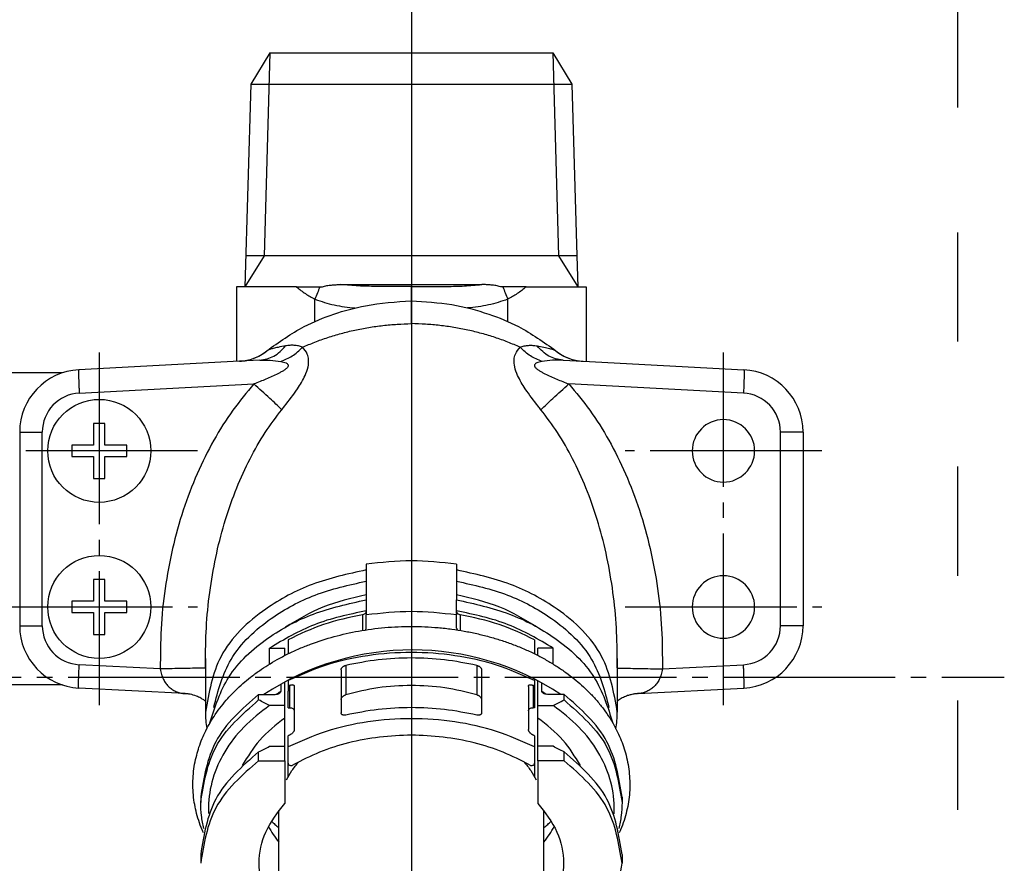
# Model space of a CAD drawing. Units: millimetres. Extents: x 0 to 567, y 0 to 742.
# Drawn here: x 151 to 214, y 205 to 259 of the extents above; entities that cross this region are included whole.
import ezdxf

# ---------------------------------------------------------------- set-up
doc = ezdxf.new("R2010")
doc.units = ezdxf.units.MM
for name, pattern in [('DASH_CENTER', [14, 11, -1, 1, -1]), ('DASHED', [15, 7, -8]), ('DOT_CENTER', [14, 12, -1, 0, -1])]:
    doc.linetypes.add(name, pattern=pattern)
doc.layers.add('1', color=7, linetype='Continuous')

# ---------------------------------------------------------------- blocks, each defined once
blk = doc.blocks.new('84-394-SW3__4', base_point=(-214.431, 316.979))
at = {"color": 7, "linetype": 'Continuous'}
for p, q in [((172.876, 223.91), (172.876, 221.806)), ((178.676, 223.91), (178.676, 221.806)), ((172.876, 221.806), (172.876, 221.711)), ((172.876, 221.711), (172.876, 221.625)), ((172.876, 221.625), (172.876, 221.619)), ((172.876, 221.619), (172.876, 220.918)), ((178.676, 221.806), (178.676, 221.711)), ((178.676, 221.711), (178.676, 221.625)), ((178.676, 221.625), (178.676, 221.619)), ((178.676, 220.918), (178.676, 221.619)), ((172.876, 220.918), (172.876, 220.874)), ((172.876, 220.874), (172.876, 220.746)), ((178.676, 220.874), (178.676, 220.918)), ((178.676, 220.746), (178.676, 220.874)), ((172.648, 220.668), (172.648, 219.663)), ((172.876, 220.746), (172.876, 220.658)), ((172.876, 220.488), (172.876, 220.658)), ((172.876, 219.813), (172.876, 220.488)), ((178.676, 220.746), (178.676, 220.658)), ((178.676, 220.488), (178.676, 220.658)), ((178.676, 219.813), (178.676, 220.488)), ((178.904, 220.668), (178.904, 219.663)), ((167.876, 219.062), (167.876, 218.162)), ((183.676, 219.062), (183.676, 218.162)), ((171.276, 217.137), (171.276, 215.234)), ((171.576, 217.421), (171.576, 215.538)), ((179.976, 217.421), (179.976, 215.538)), ((180.276, 217.137), (180.276, 215.234)), ((167.876, 216.468), (167.876, 216.443)), ((167.876, 216.443), (167.876, 216.09)), ((183.676, 216.538), (183.676, 216.443)), ((183.676, 216.443), (183.676, 216.09)), ((167.876, 216.09), (167.876, 215.824)), ((167.876, 215.824), (167.876, 215.765)), ((167.976, 216.14), (167.976, 214.713)), ((168.276, 216.074), (168.276, 214.501)), ((183.276, 216.074), (183.276, 214.501)), ((183.576, 216.14), (183.576, 214.713)), ((183.676, 216.09), (183.676, 215.824)), ((183.676, 215.824), (183.676, 215.765)), ((167.876, 215.692), (167.876, 215.765)), ((167.876, 215.496), (167.876, 215.692)), ((167.876, 215.349), (167.876, 215.496)), ((167.876, 214.713), (167.876, 215.349)), ((171.276, 215.234), (171.276, 215.025)), ((180.276, 215.234), (180.276, 215.025)), ((183.676, 215.765), (183.676, 215.692)), ((183.676, 215.692), (183.676, 215.496)), ((183.676, 215.496), (183.676, 215.349)), ((183.676, 215.349), (183.676, 214.713)), ((167.876, 214.713), (167.976, 214.713)), ((171.276, 215.025), (171.276, 214.942)), ((171.276, 214.942), (171.276, 214.925)), ((171.276, 214.925), (171.276, 214.386)), ((180.276, 215.025), (180.276, 214.942)), ((180.276, 214.942), (180.276, 214.925)), ((180.276, 214.925), (180.276, 214.386)), ((183.676, 214.713), (183.576, 214.713)), ((168.276, 214.501), (168.276, 213.773)), ((171.276, 214.386), (171.276, 214.379)), ((180.276, 214.386), (180.276, 214.379)), ((183.276, 214.501), (183.276, 213.773)), ((168.276, 213.773), (168.276, 213.7)), ((168.276, 213.7), (168.276, 213.652)), ((168.276, 213.652), (168.276, 213.316)), ((183.276, 213.773), (183.276, 213.7)), ((183.276, 213.7), (183.276, 213.652)), ((183.276, 213.652), (183.276, 213.316)), ((167.876, 212.201), (167.876, 212.908)), ((183.676, 212.908), (183.676, 212.201)), ((167.876, 211.858), (167.876, 212.201)), ((183.676, 212.201), (183.676, 211.858)), ((167.876, 211.151), (167.876, 211.858)), ((183.676, 211.858), (183.676, 211.151)), ((167.876, 210.284), (167.876, 211.151)), ((183.676, 211.151), (183.676, 210.284))]:
    blk.add_line(p, q, dxfattribs=at)
for points in [[(178.676, 223.91), (177.709, 224.014), (175.776, 224.221), (173.843, 224.014), (172.876, 223.91)], [(178.676, 220.658), (177.709, 220.761), (175.776, 220.968), (173.843, 220.761), (172.876, 220.658)]]:
    blk.add_open_spline(points, degree=3, dxfattribs=at)
for points, knots in [([(172.648, 220.668), (172.679, 220.675), (172.738, 220.69), (172.812, 220.737), (172.865, 220.8), (172.873, 220.85), (172.876, 220.874)], [0, 0, 0, 0, 0.0952913, 0.1825545, 0.2603592, 0.331505, 0.331505, 0.331505, 0.331505]), ([(178.676, 220.874), (178.68, 220.85), (178.687, 220.8), (178.74, 220.737), (178.814, 220.69), (178.873, 220.675), (178.904, 220.668)], [0, 0, 0, 0, 0.0711458, 0.1489505, 0.2362137, 0.331505, 0.331505, 0.331505, 0.331505]), ([(172.648, 220.668), (171.803, 220.49), (170.148, 220.143), (168.622, 219.417), (167.876, 219.062)], [0, 0, 0, 0, 2.579899, 5.050477, 5.050477, 5.050477, 5.050477]), ([(183.676, 219.062), (182.93, 219.417), (181.404, 220.143), (179.749, 220.49), (178.904, 220.668)], [0, 0, 0, 0, 2.470578, 5.050477, 5.050477, 5.050477, 5.050477]), ([(172.822, 219.692), (172.838, 219.71), (172.868, 219.745), (172.873, 219.791), (172.876, 219.813)], [0, 0, 0, 0, 0.0702596, 0.1354126, 0.1354126, 0.1354126, 0.1354126]), ([(178.676, 219.813), (178.679, 219.791), (178.685, 219.745), (178.715, 219.709), (178.731, 219.691)], [0, 0, 0, 0, 0.0656245, 0.1364689, 0.1364689, 0.1364689, 0.1364689]), ([(183.676, 216.443), (182.874, 216.801), (181.236, 217.531), (178.556, 218.107), (175.776, 218.32), (172.996, 218.107), (170.316, 217.531), (168.678, 216.801), (167.876, 216.443)], [0, 0, 0, 0, 2.628287, 5.369013, 8.169313, 10.969612, 13.710338, 16.338625, 16.338625, 16.338625, 16.338625]), ([(179.976, 217.421), (179.287, 217.556), (177.901, 217.828), (175.776, 217.929), (173.651, 217.828), (172.265, 217.556), (171.576, 217.421)], [0, 0, 0, 0, 2.103547, 4.233433, 6.363318, 8.466865, 8.466865, 8.466865, 8.466865]), ([(171.276, 217.137), (171.276, 217.145), (171.277, 217.16), (171.282, 217.182), (171.289, 217.204), (171.3, 217.226), (171.313, 217.248), (171.328, 217.269), (171.346, 217.291), (171.373, 217.318), (171.412, 217.35), (171.463, 217.381), (171.518, 217.406), (171.557, 217.416), (171.576, 217.421)], [0, 0, 0, 0, 0.0238235, 0.0446503, 0.0683756, 0.0932053, 0.1166924, 0.1460012, 0.1711474, 0.202122, 0.2605623, 0.3210459, 0.3811697, 0.440751, 0.440751, 0.440751, 0.440751]), ([(179.976, 217.421), (179.986, 217.419), (180.006, 217.414), (180.033, 217.404), (180.06, 217.393), (180.097, 217.376), (180.14, 217.35), (180.179, 217.318), (180.206, 217.291), (180.224, 217.27), (180.239, 217.249), (180.256, 217.22), (180.272, 217.183), (180.275, 217.152), (180.276, 217.137)], [0, 0, 0, 0, 0.0320704, 0.059536, 0.0871784, 0.1198842, 0.1804551, 0.2389721, 0.2700132, 0.295199, 0.3221315, 0.3479711, 0.396349, 0.4406441, 0.4406441, 0.4406441, 0.4406441]), ([(167.976, 216.14), (167.959, 216.132), (167.926, 216.115), (167.893, 216.098), (167.876, 216.09)], [0, 0, 0, 0, 0.0560563, 0.1120399, 0.1120399, 0.1120399, 0.1120399]), ([(167.976, 216.14), (167.985, 216.145), (168.002, 216.153), (168.029, 216.164), (168.055, 216.172), (168.082, 216.179), (168.107, 216.184), (168.132, 216.187), (168.155, 216.187), (168.178, 216.185), (168.198, 216.18), (168.217, 216.173), (168.234, 216.163), (168.248, 216.151), (168.26, 216.136), (168.269, 216.119), (168.274, 216.099), (168.276, 216.085), (168.276, 216.077), (168.276, 216.075), (168.276, 216.074)], [0, 0, 0, 0, 0.0293967, 0.0578574, 0.0856778, 0.1122726, 0.1403856, 0.1629767, 0.1887127, 0.2090486, 0.230669, 0.2509075, 0.2707256, 0.2897848, 0.30642, 0.3265703, 0.3478232, 0.3665663, 0.3693289, 0.3720439, 0.3720439, 0.3720439, 0.3720439]), ([(179.976, 215.538), (179.293, 215.706), (177.914, 216.045), (175.776, 216.169), (173.638, 216.045), (172.259, 215.706), (171.576, 215.538)], [0, 0, 0, 0, 2.10566, 4.251763, 6.397866, 8.503525, 8.503525, 8.503525, 8.503525]), ([(183.276, 216.074), (183.276, 216.075), (183.276, 216.077), (183.276, 216.086), (183.278, 216.101), (183.284, 216.12), (183.292, 216.136), (183.305, 216.152), (183.323, 216.167), (183.347, 216.179), (183.375, 216.185), (183.405, 216.187), (183.437, 216.185), (183.471, 216.18), (183.506, 216.17), (183.541, 216.157), (183.564, 216.146), (183.576, 216.14)], [0, 0, 0, 0, 0.0027876, 0.0055616, 0.0279951, 0.0457143, 0.0657661, 0.0823377, 0.1074392, 0.1340349, 0.1630545, 0.1925758, 0.2247212, 0.2596243, 0.2951072, 0.3325909, 0.3719341, 0.3719341, 0.3719341, 0.3719341]), ([(183.676, 216.09), (183.659, 216.098), (183.626, 216.115), (183.593, 216.132), (183.576, 216.14)], [0, 0, 0, 0, 0.05599, 0.1120527, 0.1120527, 0.1120527, 0.1120527]), ([(171.276, 215.234), (171.277, 215.25), (171.28, 215.282), (171.296, 215.319), (171.313, 215.35), (171.33, 215.373), (171.349, 215.396), (171.369, 215.418), (171.391, 215.438), (171.414, 215.456), (171.438, 215.474), (171.473, 215.495), (171.519, 215.519), (171.557, 215.532), (171.576, 215.538)], [0, 0, 0, 0, 0.0455353, 0.0959862, 0.1202929, 0.1507524, 0.1820318, 0.2090364, 0.2415956, 0.2694764, 0.2975421, 0.3309978, 0.3918647, 0.4518356, 0.4518356, 0.4518356, 0.4518356]), ([(179.976, 215.538), (179.985, 215.535), (180.005, 215.529), (180.032, 215.518), (180.059, 215.505), (180.086, 215.491), (180.113, 215.474), (180.139, 215.456), (180.162, 215.437), (180.191, 215.41), (180.223, 215.374), (180.247, 215.336), (180.262, 215.304), (180.27, 215.281), (180.275, 215.257), (180.276, 215.242), (180.276, 215.234)], [0, 0, 0, 0, 0.0297176, 0.0598257, 0.0877725, 0.1208581, 0.1518033, 0.1824503, 0.2155433, 0.242862, 0.3015299, 0.3558697, 0.3794946, 0.4063895, 0.4297428, 0.4519704, 0.4519704, 0.4519704, 0.4519704]), ([(167.976, 214.713), (168.015, 214.71), (168.09, 214.704), (168.187, 214.658), (168.26, 214.589), (168.271, 214.529), (168.276, 214.501)], [0, 0, 0, 0, 0.1159348, 0.2235783, 0.3182638, 0.4025939, 0.4025939, 0.4025939, 0.4025939]), ([(179.976, 214.239), (179.287, 214.374), (177.901, 214.646), (175.776, 214.747), (173.651, 214.646), (172.265, 214.374), (171.576, 214.239)], [0, 0, 0, 0, 2.103547, 4.233433, 6.363318, 8.466865, 8.466865, 8.466865, 8.466865]), ([(183.276, 214.501), (183.281, 214.529), (183.292, 214.589), (183.365, 214.658), (183.462, 214.704), (183.537, 214.71), (183.576, 214.713)], [0, 0, 0, 0, 0.0843302, 0.1790157, 0.2866592, 0.402594, 0.402594, 0.402594, 0.402594]), ([(183.676, 212.201), (182.874, 212.558), (181.236, 213.288), (178.556, 213.865), (175.776, 214.077), (172.996, 213.865), (170.316, 213.288), (168.678, 212.558), (167.876, 212.201)], [0, 0, 0, 0, 2.628287, 5.369013, 8.169313, 10.969612, 13.710338, 16.338625, 16.338625, 16.338625, 16.338625]), ([(171.576, 214.239), (171.557, 214.236), (171.52, 214.228), (171.474, 214.227), (171.439, 214.23), (171.413, 214.234), (171.388, 214.241), (171.359, 214.252), (171.328, 214.27), (171.303, 214.296), (171.289, 214.319), (171.282, 214.338), (171.277, 214.358), (171.276, 214.372), (171.276, 214.379)], [0, 0, 0, 0, 0.0578321, 0.1128779, 0.1371967, 0.1648234, 0.1914975, 0.2129683, 0.2575101, 0.2987721, 0.3189929, 0.3391186, 0.3577718, 0.3805785, 0.3805785, 0.3805785, 0.3805785]), ([(180.276, 214.379), (180.276, 214.372), (180.275, 214.358), (180.271, 214.339), (180.263, 214.32), (180.249, 214.296), (180.224, 214.27), (180.192, 214.252), (180.163, 214.241), (180.138, 214.234), (180.113, 214.23), (180.087, 214.228), (180.061, 214.228), (180.033, 214.23), (180.004, 214.233), (179.986, 214.237), (179.976, 214.239)], [0, 0, 0, 0, 0.0210501, 0.0416184, 0.0600806, 0.0820916, 0.1233186, 0.1678254, 0.1913534, 0.2159585, 0.2435302, 0.2678067, 0.2949498, 0.3229089, 0.3514941, 0.3806453, 0.3806453, 0.3806453, 0.3806453]), ([(168.276, 213.316), (168.276, 213.316), (168.276, 213.314), (168.276, 213.302), (168.273, 213.279), (168.263, 213.247), (168.25, 213.217), (168.235, 213.189), (168.218, 213.163), (168.198, 213.136), (168.171, 213.104), (168.132, 213.065), (168.083, 213.024), (168.03, 212.988), (167.994, 212.968), (167.976, 212.958)], [0, 0, 0, 0, 0.0028155, 0.0056852, 0.0360993, 0.0694921, 0.1061011, 0.1333493, 0.1675815, 0.1991385, 0.2317989, 0.2961323, 0.362007, 0.4248368, 0.4860895, 0.4860895, 0.4860895, 0.4860895]), ([(183.576, 212.958), (183.566, 212.963), (183.548, 212.973), (183.523, 212.988), (183.497, 213.005), (183.472, 213.023), (183.446, 213.043), (183.422, 213.064), (183.398, 213.087), (183.373, 213.114), (183.347, 213.145), (183.323, 213.179), (183.304, 213.212), (183.292, 213.24), (183.283, 213.265), (183.278, 213.288), (183.276, 213.305), (183.276, 213.314), (183.276, 213.316), (183.276, 213.316)], [0, 0, 0, 0, 0.032565, 0.0608336, 0.0898786, 0.1241013, 0.1540267, 0.1888781, 0.2193182, 0.2544092, 0.2986678, 0.340629, 0.3800745, 0.4096562, 0.4330798, 0.4597233, 0.4805107, 0.4833214, 0.4861777, 0.4861777, 0.4861777, 0.4861777]), ([(167.976, 212.958), (167.959, 212.95), (167.926, 212.933), (167.893, 212.916), (167.876, 212.908)], [0, 0, 0, 0, 0.0560563, 0.1120399, 0.1120399, 0.1120399, 0.1120399]), ([(183.35, 211.042), (182.793, 211.33), (181.656, 211.918), (179.785, 212.497), (177.811, 212.865), (175.776, 212.986), (173.741, 212.865), (171.767, 212.497), (169.896, 211.918), (168.759, 211.33), (168.202, 211.042)], [0, 0, 0, 0, 1.877624, 3.834551, 5.84805, 7.890933, 9.933815, 11.947314, 13.904241, 15.781864, 15.781864, 15.781864, 15.781864]), ([(183.676, 212.908), (183.659, 212.916), (183.626, 212.933), (183.593, 212.95), (183.576, 212.958)], [0, 0, 0, 0, 0.05599, 0.1120527, 0.1120527, 0.1120527, 0.1120527]), ([(167.876, 211.151), (167.879, 211.133), (167.885, 211.095), (167.93, 211.05), (167.991, 211.02), (168.062, 211.007), (168.136, 211.012), (168.181, 211.032), (168.202, 211.042)], [0, 0, 0, 0, 0.0537242, 0.1135963, 0.1814604, 0.2549394, 0.3293598, 0.3997036, 0.3997036, 0.3997036, 0.3997036]), ([(183.35, 211.042), (183.371, 211.032), (183.416, 211.012), (183.49, 211.007), (183.561, 211.02), (183.622, 211.05), (183.667, 211.095), (183.673, 211.133), (183.676, 211.151)], [0, 0, 0, 0, 0.0703438, 0.1447641, 0.2182432, 0.2861072, 0.3459793, 0.3997035, 0.3997035, 0.3997035, 0.3997035])]:
    blk.add_open_spline(points, degree=3, knots=knots, dxfattribs=at)
at = {"layer": '1', "color": 7, "linetype": 'DOT_CENTER'}
blk.add_line((180.276, 217.137), (180.276, 214.386), dxfattribs=at)
blk = doc.blocks.new('本体', base_point=(585.657, 292.152))
at = {"layer": '1', "color": 2, "linetype": 'DASHED'}
blk.add_line((210.776, 260.166), (210.776, 168.666), dxfattribs=at)
blk = doc.blocks.new('36-192-1-C2', base_point=(694.454, 277.108))
at = {"color": 7, "linetype": 'Continuous'}
for p, q in [((167.276, 199.797), (167.276, 208.066)), ((184.276, 199.484), (184.276, 208.066))]:
    blk.add_line(p, q, dxfattribs=at)
for points, knots in [([(167.776, 210.097), (167.886, 210.296), (168.11, 210.7), (168.405, 211.056), (168.555, 211.237)], [0, 0, 0, 0, 0.679975, 1.382715, 1.382715, 1.382715, 1.382715]), ([(182.999, 211.235), (183.148, 211.055), (183.443, 210.7), (183.666, 210.296), (183.776, 210.097)], [0, 0, 0, 0, 0.701756, 1.380994, 1.380994, 1.380994, 1.380994]), ([(167.276, 208.066), (167.276, 208.076), (167.276, 208.095), (167.276, 208.115), (167.276, 208.125)], [0, 0, 0, 0, 0.02921882, 0.05843769, 0.05843769, 0.05843769, 0.05843769]), ([(184.276, 208.124), (184.276, 208.114), (184.276, 208.095), (184.276, 208.076), (184.276, 208.066)], [0, 0, 0, 0, 0.02894831, 0.05789658, 0.05789658, 0.05789658, 0.05789658])]:
    blk.add_open_spline(points, degree=3, knots=knots, dxfattribs=at)
blk = doc.blocks.new('36-192X', base_point=(913.754, 347.473))
at = {"layer": '1'}
blk.add_blockref('36-192-1-C2', (694.454, 277.108), dxfattribs=at)
blk = doc.blocks.new('72-268-C2__5', base_point=(986.119, 898.23))
at = {"layer": '1', "color": 7, "linetype": 'Continuous'}
for p, q in [((155.416, 232.926), (155.416, 231.526)), ((156.136, 232.926), (155.416, 232.926)), ((156.136, 231.526), (156.136, 232.926)), ((155.416, 231.526), (154.016, 231.526)), ((154.016, 231.526), (154.016, 230.806)), ((157.536, 231.526), (156.136, 231.526)), ((157.536, 230.806), (157.536, 231.526)), ((154.016, 230.806), (155.416, 230.806)), ((155.416, 230.806), (155.416, 229.406)), ((156.136, 229.406), (156.136, 230.806)), ((156.136, 230.806), (157.536, 230.806)), ((155.416, 229.406), (156.136, 229.406))]:
    blk.add_line(p, q, dxfattribs=at)
blk.add_circle((155.776, 231.166), 3.3, dxfattribs=at)
blk = doc.blocks.new('95-21-23_5X2_0__6', base_point=(598.738, 4.614))
at = {"color": 7, "linetype": 'Continuous'}
blk.add_open_spline([(162.449, 206.689), (162.434, 206.721), (162.406, 206.785), (162.297, 207.044), (162.139, 207.471), (161.974, 208.062), (161.855, 208.665), (161.764, 209.466), (161.775, 210.489), (161.947, 211.46), (162.167, 212.202), (162.361, 212.722), (162.604, 213.255), (162.885, 213.773), (163.22, 214.302), (163.596, 214.814), (164.033, 215.334), (164.494, 215.814), (164.98, 216.262), (165.483, 216.679), (166.017, 217.074), (166.588, 217.451), (167.197, 217.813), (167.875, 218.169), (168.59, 218.498), (169.568, 218.89), (170.823, 219.292), (172.414, 219.648), (174.072, 219.868), (175.493, 219.93), (176.634, 219.905), (177.502, 219.848), (178.345, 219.753), (179.171, 219.624), (179.965, 219.463), (180.746, 219.269), (181.504, 219.043), (182.246, 218.785), (182.975, 218.492), (183.678, 218.168), (184.344, 217.819), (184.963, 217.453), (185.544, 217.068), (186.077, 216.672), (186.572, 216.262), (187.05, 215.822), (187.511, 215.343), (187.936, 214.839), (188.32, 214.319), (188.754, 213.64), (189.195, 212.763), (189.506, 211.847), (189.672, 211.083), (189.753, 210.482), (189.784, 209.879), (189.766, 209.277), (189.699, 208.676), (189.581, 208.072), (189.413, 207.471), (189.255, 207.044), (189.145, 206.784), (189.117, 206.72), (189.103, 206.689)], degree=3, knots=[0, 0, 0, 0, 0.105682, 0.208919, 0.843916, 1.470921, 2.047632, 2.685194, 3.888758, 5.101918, 5.627891, 6.210788, 6.765117, 7.3831, 7.97674, 8.642987, 9.286795, 10.014562, 10.636238, 11.268644, 11.974633, 12.627805, 13.320036, 14.098368, 14.924816, 15.680305, 17.259488, 18.869978, 20.565153, 22.272374, 23.131144, 23.988376, 24.879167, 25.675604, 26.495399, 27.308302, 28.091536, 28.866091, 29.66275, 30.44803, 31.189215, 31.918593, 32.603933, 33.277756, 33.910162, 34.531838, 35.224382, 35.903414, 36.507568, 37.1633, 38.318552, 39.443109, 40.054703, 40.661822, 41.261964, 41.861822, 42.467001, 43.076099, 43.703104, 44.338101, 44.442445, 44.547019, 44.547019, 44.547019, 44.547019], dxfattribs=at)
at = {"layer": '1', "color": 7, "linetype": 'Continuous'}
blk.add_arc((175.845, 201.128), 17.286, 56.60478, 123.39522, dxfattribs=at)
blk = doc.blocks.new('72-268-C2__7', base_point=(-262.287, 378.267))
at = {"layer": '1', "color": 7, "linetype": 'Continuous'}
for p, q in [((156.136, 222.926), (155.416, 222.926)), ((155.416, 222.926), (155.416, 221.526)), ((156.136, 221.526), (156.136, 222.926)), ((154.016, 221.526), (154.016, 220.806)), ((155.416, 221.526), (154.016, 221.526)), ((157.536, 221.526), (156.136, 221.526)), ((157.536, 220.806), (157.536, 221.526)), ((154.016, 220.806), (155.416, 220.806)), ((155.416, 220.806), (155.416, 219.406)), ((156.136, 220.806), (157.536, 220.806)), ((156.136, 219.406), (156.136, 220.806)), ((155.416, 219.406), (156.136, 219.406))]:
    blk.add_line(p, q, dxfattribs=at)
blk.add_circle((155.776, 221.166), 3.3, dxfattribs=at)
blk = doc.blocks.new('シンプレット', base_point=(245.765, 195.195))
at = {"color": 7, "linetype": 'Continuous'}
for p, q in [((166.716, 256.666), (165.491, 254.666)), ((166.716, 256.666), (168.776, 256.666)), ((168.776, 256.666), (182.276, 256.666)), ((182.276, 256.666), (184.836, 256.666)), ((184.836, 256.666), (186.061, 254.666)), ((165.491, 254.666), (165.114, 241.666)), ((165.491, 254.666), (186.061, 254.666)), ((186.061, 254.666), (186.38, 243.666)), ((186.38, 243.666), (186.438, 241.666)), ((171.263, 241.818), (180.289, 241.818)), ((175.776, 240.782), (175.776, 241.688)), ((165.114, 241.666), (164.576, 241.666)), ((164.576, 241.666), (164.576, 236.895)), ((168.426, 241.666), (165.114, 241.666)), ((168.426, 241.666), (168.74, 241.666)), ((168.74, 241.666), (169.577, 241.666)), ((169.577, 241.666), (169.904, 241.666)), ((169.904, 241.666), (170.073, 241.666)), ((181.648, 241.666), (181.479, 241.666)), ((181.976, 241.666), (181.648, 241.666)), ((182.812, 241.666), (181.976, 241.666)), ((183.126, 241.666), (182.812, 241.666)), ((183.126, 241.666), (186.438, 241.666)), ((186.438, 241.666), (186.976, 241.666)), ((186.976, 241.666), (186.976, 236.895)), ((169.599, 239.452), (169.599, 240.881)), ((175.776, 240.208), (175.776, 240.782)), ((181.953, 239.452), (181.953, 240.881)), ((175.776, 239.317), (175.776, 240.208)), ((164.769, 236.905), (154.467, 236.365)), ((164.773, 236.905), (164.769, 236.905)), ((166.057, 236.972), (164.773, 236.905)), ((185.495, 236.972), (186.774, 236.905)), ((186.774, 236.905), (186.779, 236.905)), ((186.779, 236.905), (197.085, 236.365)), ((154.493, 234.867), (165.69, 235.454)), ((197.059, 234.867), (185.862, 235.454)), ((150.676, 232.371), (150.676, 219.962)), ((150.676, 232.371), (152.124, 232.371)), ((152.124, 219.962), (152.124, 232.371)), ((199.428, 219.962), (199.428, 232.371)), ((200.876, 232.371), (199.428, 232.371)), ((200.876, 232.371), (200.876, 219.962)), ((150.676, 219.962), (152.124, 219.962)), ((200.876, 219.962), (199.428, 219.962)), ((166.693, 217.51), (166.693, 218.53)), ((166.693, 218.53), (167.676, 218.53)), ((167.676, 218.061), (167.676, 218.53)), ((183.876, 218.061), (183.876, 218.53)), ((184.86, 218.53), (183.876, 218.53)), ((184.86, 217.51), (184.86, 218.53)), ((162.576, 217.854), (162.576, 214.429)), ((188.976, 217.854), (188.976, 214.429)), ((159.687, 217.193), (154.493, 217.466)), ((191.865, 217.193), (197.059, 217.466)), ((183.876, 214.853), (183.876, 216.435)), ((161.25, 215.612), (154.467, 215.968)), ((167.424, 215.772), (167.424, 216.225)), ((167.676, 214.853), (167.676, 216.362)), ((184.128, 215.772), (184.128, 216.3)), ((190.303, 215.612), (197.085, 215.968)), ((165.99, 215.56), (166.981, 215.56)), ((165.99, 215.207), (165.99, 215.56)), ((185.562, 215.56), (184.571, 215.56)), ((185.562, 215.207), (185.562, 215.56)), ((167.676, 214.853), (166.693, 214.853)), ((167.676, 214.742), (167.676, 214.853)), ((167.676, 214.049), (167.676, 214.742)), ((183.876, 214.742), (183.876, 214.853)), ((183.876, 214.853), (184.86, 214.853)), ((183.876, 214.049), (183.876, 214.742)), ((167.676, 213.316), (167.676, 214.049)), ((183.876, 213.316), (183.876, 214.049)), ((167.676, 212.237), (167.676, 213.316)), ((183.876, 212.237), (183.876, 213.316)), ((166.693, 212.237), (167.676, 212.237)), ((167.676, 211.433), (167.676, 212.237)), ((183.876, 211.433), (183.876, 212.237)), ((184.86, 212.237), (183.876, 212.237)), ((165.99, 211.317), (165.99, 211.883)), ((167.676, 211.317), (167.676, 211.433)), ((183.876, 211.317), (183.876, 211.433)), ((185.562, 211.317), (185.562, 211.883)), ((165.99, 211.317), (167.676, 211.317)), ((167.676, 211.317), (167.676, 208.579)), ((183.876, 211.317), (183.876, 208.579)), ((185.562, 211.317), (183.876, 211.317)), ((162.276, 208.984), (162.276, 208.63)), ((189.276, 208.984), (189.276, 208.63)), ((162.276, 205.307), (162.276, 204.741)), ((189.276, 205.307), (189.276, 204.741))]:
    blk.add_line(p, q, dxfattribs=at)
at = {"color": 7, "linetype": 'DASHED'}
for p, q in [((166.507, 237.575), (166.496, 237.564)), ((185.045, 237.575), (185.056, 237.564))]:
    blk.add_line(p, q, dxfattribs=at)
at = {"color": 7, "linetype": 'Continuous'}
for centre, radius, start, end in [((164.612, 239.902), 3.001, 273.07335, 309.16631), ((186.94, 239.902), 3.001, 230.82656, 266.82959), ((164.614, 239.902), 3.001, 272.96652, 273.03348), ((154.676, 232.371), 4, 93, 180), ((196.876, 232.371), 4, 0, 87), ((154.624, 232.371), 2.5, 93, 180), ((196.928, 232.371), 2.5, 0, 87), ((195.776, 231.166), 2, 0, 180), ((195.776, 231.166), 2, 180, 0), ((195.776, 221.166), 2, 0, 180), ((195.776, 221.166), 2, 180, 0), ((154.676, 219.962), 4, 180, 267), ((154.624, 219.962), 2.5, 180, 267), ((196.928, 219.962), 2.5, 273, 0), ((196.876, 219.962), 4, 273, 0)]:
    blk.add_arc(centre, radius, start, end, dxfattribs=at)
at = {"color": 7, "linetype": 'DASHED'}
for centre, start, end in [((164.616, 239.898), 273.00203, 308.85479), ((186.936, 239.898), 231.14521, 266.99797)]:
    blk.add_arc(centre, 2.997, start, end, dxfattribs=at)
at = {"color": 7, "linetype": 'Continuous'}
for points, knots in [([(170.073, 241.666), (170.167, 241.698), (170.356, 241.761), (170.654, 241.796), (170.956, 241.816), (171.16, 241.818), (171.263, 241.818)], [0, 0, 0, 0, 0.296579, 0.594031, 0.896996, 1.205351, 1.205351, 1.205351, 1.205351]), ([(175.776, 241.688), (175.395, 241.687), (174.635, 241.685), (173.501, 241.699), (172.377, 241.724), (171.633, 241.787), (171.263, 241.818)], [0, 0, 0, 0, 1.143812, 2.2789, 3.402589, 4.516917, 4.516917, 4.516917, 4.516917]), ([(175.776, 241.688), (176.157, 241.687), (176.917, 241.685), (178.051, 241.699), (179.176, 241.724), (179.919, 241.787), (180.289, 241.818)], [0, 0, 0, 0, 1.143812, 2.2789, 3.402589, 4.516917, 4.516917, 4.516917, 4.516917]), ([(181.479, 241.666), (181.385, 241.698), (181.196, 241.761), (180.898, 241.796), (180.596, 241.816), (180.392, 241.818), (180.289, 241.818)], [0, 0, 0, 0, 0.296579, 0.594031, 0.896996, 1.205351, 1.205351, 1.205351, 1.205351]), ([(168.426, 241.666), (168.608, 241.519), (168.976, 241.223), (169.39, 240.996), (169.599, 240.881)], [0, 0, 0, 0, 0.701011, 1.413737, 1.413737, 1.413737, 1.413737]), ([(169.904, 241.666), (169.857, 241.541), (169.759, 241.278), (169.654, 241.018), (169.599, 240.881)], [0, 0, 0, 0, 0.4002036, 0.8425492, 0.8425492, 0.8425492, 0.8425492]), ([(181.648, 241.666), (181.695, 241.541), (181.793, 241.278), (181.898, 241.018), (181.953, 240.881)], [0, 0, 0, 0, 0.4002036, 0.8425492, 0.8425492, 0.8425492, 0.8425492]), ([(183.126, 241.666), (182.944, 241.519), (182.576, 241.223), (182.162, 240.996), (181.953, 240.881)], [0, 0, 0, 0, 0.701011, 1.413737, 1.413737, 1.413737, 1.413737]), ([(166.507, 237.575), (167.289, 238.131), (168.631, 239.087), (170.81, 239.965), (173.102, 240.603), (174.788, 240.716), (175.776, 240.782)], [0, 0, 0, 0, 2.865423, 4.921031, 7.013986, 9.97494, 9.97494, 9.97494, 9.97494]), ([(169.599, 240.881), (170.006, 240.745), (170.842, 240.465), (171.719, 240.369), (172.168, 240.32)], [0, 0, 0, 0, 1.284001, 2.637112, 2.637112, 2.637112, 2.637112]), ([(175.776, 240.782), (176.644, 240.729), (178.33, 240.625), (180.631, 240.01), (182.921, 239.086), (184.263, 238.131), (185.045, 237.575)], [0, 0, 0, 0, 2.603342, 5.054291, 7.109897, 9.975315, 9.975315, 9.975315, 9.975315]), ([(181.953, 240.881), (181.546, 240.745), (180.71, 240.465), (179.833, 240.369), (179.383, 240.32)], [0, 0, 0, 0, 1.284045, 2.637204, 2.637204, 2.637204, 2.637204]), ([(168.802, 237.8), (169.063, 237.915), (169.593, 238.145), (170.418, 238.439), (171.272, 238.696), (172.15, 238.91), (173.046, 239.081), (173.953, 239.206), (174.864, 239.29), (175.473, 239.308), (175.776, 239.317)], [0, 0, 0, 0, 0.856676, 1.733047, 2.6256, 3.530423, 4.443324, 5.359928, 6.275788, 7.186514, 7.186514, 7.186514, 7.186514]), ([(182.751, 237.8), (182.489, 237.915), (181.959, 238.145), (181.134, 238.439), (180.28, 238.696), (179.402, 238.91), (178.506, 239.081), (177.599, 239.206), (176.688, 239.29), (176.08, 239.308), (175.776, 239.317)], [0, 0, 0, 0, 0.856676, 1.733047, 2.6256, 3.530423, 4.443324, 5.359928, 6.275788, 7.186514, 7.186514, 7.186514, 7.186514]), ([(166.057, 236.972), (166.375, 237.032), (167.029, 237.153), (167.482, 237.642), (167.715, 237.893)], [0, 0, 0, 0, 0.943035, 1.941983, 1.941983, 1.941983, 1.941983]), ([(167.715, 237.893), (167.554, 237.863), (167.287, 237.812), (166.948, 237.731), (166.701, 237.668), (166.57, 237.605), (166.507, 237.575)], [0, 0, 0, 0, 0.492052, 0.816763, 1.044865, 1.252765, 1.252765, 1.252765, 1.252765]), ([(168.802, 237.8), (168.714, 237.832), (168.541, 237.894), (168.267, 237.932), (167.991, 237.935), (167.808, 237.907), (167.715, 237.893)], [0, 0, 0, 0, 0.277887, 0.550334, 0.824505, 1.10455, 1.10455, 1.10455, 1.10455]), ([(182.751, 237.8), (182.838, 237.832), (183.011, 237.894), (183.285, 237.932), (183.561, 237.935), (183.744, 237.907), (183.837, 237.893)], [0, 0, 0, 0, 0.277887, 0.550334, 0.824505, 1.10455, 1.10455, 1.10455, 1.10455]), ([(183.837, 237.893), (183.983, 237.865), (184.251, 237.815), (184.589, 237.734), (184.851, 237.668), (184.982, 237.605), (185.045, 237.575)], [0, 0, 0, 0, 0.447114, 0.816761, 1.04486, 1.252749, 1.252749, 1.252749, 1.252749]), ([(185.495, 236.972), (185.177, 237.032), (184.523, 237.153), (184.07, 237.642), (183.837, 237.893)], [0, 0, 0, 0, 0.94303, 1.941977, 1.941977, 1.941977, 1.941977]), ([(167.403, 236.898), (167.659, 237), (168.183, 237.21), (168.592, 237.6), (168.802, 237.8)], [0, 0, 0, 0, 0.817795, 1.678226, 1.678226, 1.678226, 1.678226]), ([(167.473, 233.805), (167.504, 233.843), (167.565, 233.919), (167.912, 234.352), (168.419, 235.018), (168.928, 235.862), (169.166, 236.503), (169.215, 236.978), (169.119, 237.435), (168.92, 237.665), (168.802, 237.8)], [0, 0, 0, 0, 0.146413, 0.292438, 1.665506, 2.655493, 3.236926, 3.703531, 4.070852, 4.600112, 4.600112, 4.600112, 4.600112]), ([(184.079, 233.805), (184.048, 233.843), (183.987, 233.919), (183.64, 234.352), (183.133, 235.018), (182.624, 235.862), (182.386, 236.503), (182.337, 236.978), (182.433, 237.435), (182.632, 237.665), (182.751, 237.8)], [0, 0, 0, 0, 0.146413, 0.292438, 1.665506, 2.655493, 3.236926, 3.703531, 4.070852, 4.600112, 4.600112, 4.600112, 4.600112]), ([(184.149, 236.898), (183.893, 237), (183.369, 237.21), (182.96, 237.6), (182.751, 237.8)], [0, 0, 0, 0, 0.817795, 1.678226, 1.678226, 1.678226, 1.678226]), ([(167.403, 236.898), (167.463, 236.886), (167.58, 236.863), (167.719, 236.813), (167.815, 236.758), (167.862, 236.711), (167.882, 236.666), (167.886, 236.628), (167.878, 236.59), (167.855, 236.538), (167.807, 236.478), (167.737, 236.415), (167.658, 236.356), (167.546, 236.282), (167.399, 236.197), (167.156, 236.072), (166.843, 235.926), (166.461, 235.764), (166.077, 235.606), (165.819, 235.505), (165.69, 235.454)], [0, 0, 0, 0, 0.183406, 0.357374, 0.439172, 0.5145, 0.550781, 0.587282, 0.625775, 0.666979, 0.756164, 0.852097, 0.95107, 1.051795, 1.254638, 1.459656, 1.873231, 2.288487, 2.703695, 3.119297, 3.119297, 3.119297, 3.119297]), ([(166.057, 236.972), (166.284, 236.98), (166.734, 236.995), (167.181, 236.93), (167.403, 236.898)], [0, 0, 0, 0, 0.677602, 1.349998, 1.349998, 1.349998, 1.349998]), ([(184.149, 236.898), (184.089, 236.886), (183.972, 236.863), (183.833, 236.813), (183.737, 236.758), (183.69, 236.711), (183.67, 236.666), (183.666, 236.628), (183.674, 236.59), (183.697, 236.538), (183.745, 236.478), (183.815, 236.415), (183.894, 236.356), (184.006, 236.282), (184.153, 236.197), (184.397, 236.072), (184.709, 235.926), (185.091, 235.764), (185.475, 235.606), (185.733, 235.505), (185.862, 235.454)], [0, 0, 0, 0, 0.183406, 0.357374, 0.439172, 0.5145, 0.550781, 0.587282, 0.625775, 0.666979, 0.756164, 0.852097, 0.95107, 1.051795, 1.254638, 1.459656, 1.873231, 2.288487, 2.703695, 3.119297, 3.119297, 3.119297, 3.119297]), ([(185.495, 236.972), (185.268, 236.98), (184.818, 236.995), (184.371, 236.93), (184.149, 236.898)], [0, 0, 0, 0, 0.677597, 1.349992, 1.349992, 1.349992, 1.349992]), ([(154.467, 236.365), (154.464, 236.359), (154.454, 236.335), (154.455, 236.279), (154.45, 236.191), (154.451, 236.068), (154.453, 235.901), (154.458, 235.687), (154.467, 235.432), (154.478, 235.156), (154.488, 234.965), (154.493, 234.867)], [0, 0, 0, 0, 0.020374, 0.075768, 0.165421, 0.28781, 0.441318, 0.669409, 0.927164, 1.206758, 1.500363, 1.500363, 1.500363, 1.500363]), ([(197.085, 236.365), (197.088, 236.359), (197.098, 236.335), (197.097, 236.279), (197.102, 236.191), (197.101, 236.068), (197.099, 235.901), (197.094, 235.687), (197.085, 235.432), (197.074, 235.156), (197.064, 234.965), (197.059, 234.867)], [0, 0, 0, 0, 0.020374, 0.075768, 0.165421, 0.28781, 0.441318, 0.669409, 0.927164, 1.206758, 1.500363, 1.500363, 1.500363, 1.500363]), ([(165.69, 235.454), (165.229, 234.904), (164.277, 233.771), (163.068, 231.832), (162.001, 229.688), (161.117, 227.361), (160.433, 224.899), (159.963, 222.353), (159.694, 219.773), (159.69, 218.05), (159.687, 217.193)], [0, 0, 0, 0, 2.152532, 4.434973, 6.833993, 9.328341, 11.890579, 14.488667, 17.088528, 19.656653, 19.656653, 19.656653, 19.656653]), ([(167.473, 233.805), (167.219, 234.045), (166.632, 234.602), (166.031, 235.145), (165.69, 235.454)], [0, 0, 0, 0, 1.04868, 2.42831, 2.42831, 2.42831, 2.42831]), ([(184.079, 233.805), (184.333, 234.045), (184.92, 234.602), (185.521, 235.145), (185.862, 235.454)], [0, 0, 0, 0, 1.04868, 2.42831, 2.42831, 2.42831, 2.42831]), ([(185.862, 235.454), (186.323, 234.904), (187.275, 233.771), (188.484, 231.832), (189.551, 229.688), (190.435, 227.361), (191.119, 224.899), (191.589, 222.353), (191.858, 219.773), (191.862, 218.05), (191.865, 217.193)], [0, 0, 0, 0, 2.152532, 4.434973, 6.833993, 9.328341, 11.890579, 14.488667, 17.088528, 19.656653, 19.656653, 19.656653, 19.656653]), ([(162.576, 217.854), (162.591, 218.608), (162.622, 220.124), (162.869, 222.384), (163.269, 224.607), (163.831, 226.751), (164.544, 228.775), (165.396, 230.639), (166.352, 232.326), (167.108, 233.323), (167.473, 233.805)], [0, 0, 0, 0, 2.263761, 4.544827, 6.812462, 9.035895, 11.186513, 13.240112, 15.178225, 16.989673, 16.989673, 16.989673, 16.989673]), ([(188.976, 217.854), (188.961, 218.608), (188.93, 220.124), (188.683, 222.384), (188.283, 224.607), (187.721, 226.751), (187.008, 228.775), (186.156, 230.639), (185.2, 232.326), (184.444, 233.323), (184.079, 233.805)], [0, 0, 0, 0, 2.263761, 4.544827, 6.812462, 9.035895, 11.186513, 13.240112, 15.178225, 16.989673, 16.989673, 16.989673, 16.989673]), ([(172.876, 223.535), (171.704, 223.279), (169.427, 222.783), (166.151, 221.028), (163.263, 218.32), (162.796, 215.675), (162.576, 214.429)], [0, 0, 0, 0, 3.577715, 6.94897, 11.11513, 14.82566, 14.82566, 14.82566, 14.82566]), ([(188.976, 214.429), (188.756, 215.675), (188.289, 218.32), (185.402, 221.028), (182.125, 222.783), (179.848, 223.279), (178.676, 223.535)], [0, 0, 0, 0, 3.710529, 7.87669, 11.247945, 14.82566, 14.82566, 14.82566, 14.82566]), ([(163.11, 214.731), (163.394, 215.805), (163.998, 218.081), (166.598, 220.462), (169.618, 222.09), (171.769, 222.571), (172.876, 222.818)], [0, 0, 0, 0, 3.272887, 6.941319, 10.132368, 13.516419, 13.516419, 13.516419, 13.516419]), ([(178.676, 222.818), (179.783, 222.571), (181.934, 222.09), (184.954, 220.462), (187.554, 218.081), (188.158, 215.805), (188.442, 214.731)], [0, 0, 0, 0, 3.384051, 6.5751, 10.243532, 13.516419, 13.516419, 13.516419, 13.516419]), ([(162.867, 213.749), (163.194, 214.768), (163.887, 216.925), (166.453, 219.24), (169.505, 220.881), (171.73, 221.37), (172.876, 221.622)], [0, 0, 0, 0, 3.160963, 6.695059, 9.994242, 13.494497, 13.494497, 13.494497, 13.494497]), ([(172.876, 221.944), (171.933, 221.728), (170.098, 221.306), (168.485, 220.336), (167.701, 219.865)], [0, 0, 0, 0, 2.882614, 5.608707, 5.608707, 5.608707, 5.608707]), ([(183.851, 219.865), (183.067, 220.336), (181.454, 221.306), (179.619, 221.728), (178.676, 221.944)], [0, 0, 0, 0, 2.726093, 5.608707, 5.608707, 5.608707, 5.608707]), ([(178.676, 221.622), (179.822, 221.37), (182.047, 220.881), (185.104, 219.237), (187.678, 216.912), (188.365, 214.742), (188.69, 213.717)], [0, 0, 0, 0, 3.500255, 6.799439, 10.350847, 13.526556, 13.526556, 13.526556, 13.526556]), ([(172.876, 220.915), (171.748, 220.679), (169.556, 220.222), (167.629, 219.083), (166.693, 218.53)], [0, 0, 0, 0, 3.429206, 6.66757, 6.66757, 6.66757, 6.66757]), ([(184.86, 218.53), (183.923, 219.083), (181.996, 220.222), (179.804, 220.679), (178.676, 220.915)], [0, 0, 0, 0, 3.238363, 6.66757, 6.66757, 6.66757, 6.66757]), ([(154.467, 215.968), (154.464, 215.974), (154.454, 215.997), (154.455, 216.054), (154.45, 216.142), (154.451, 216.264), (154.453, 216.432), (154.458, 216.645), (154.467, 216.9), (154.478, 217.177), (154.488, 217.368), (154.493, 217.466)], [0, 0, 0, 0, 0.020374, 0.075768, 0.165421, 0.28781, 0.441318, 0.669409, 0.927164, 1.206758, 1.500363, 1.500363, 1.500363, 1.500363]), ([(162.576, 217.254), (162.534, 217.253), (162.398, 217.25), (162.119, 217.244), (161.683, 217.235), (161.109, 217.223), (160.424, 217.208), (159.94, 217.199), (159.687, 217.193)], [0, 0, 0, 0, 0.126672, 0.408928, 0.835835, 1.435561, 2.131527, 2.889217, 2.889217, 2.889217, 2.889217]), ([(159.687, 217.193), (159.698, 217.134), (159.719, 217.017), (159.763, 216.845), (159.818, 216.68), (159.905, 216.476), (160.044, 216.248), (160.252, 216.023), (160.486, 215.85), (160.735, 215.725), (160.99, 215.64), (161.164, 215.621), (161.25, 215.612)], [0, 0, 0, 0, 0.180354, 0.357434, 0.532012, 0.701622, 1.023054, 1.325966, 1.614176, 1.89166, 2.1593, 2.416069, 2.416069, 2.416069, 2.416069]), ([(188.976, 217.254), (189.018, 217.253), (189.155, 217.25), (189.433, 217.244), (189.869, 217.235), (190.443, 217.223), (191.128, 217.208), (191.612, 217.199), (191.865, 217.193)], [0, 0, 0, 0, 0.126672, 0.408928, 0.835835, 1.435561, 2.131527, 2.889217, 2.889217, 2.889217, 2.889217]), ([(191.865, 217.193), (191.854, 217.134), (191.833, 217.017), (191.789, 216.845), (191.734, 216.68), (191.647, 216.476), (191.508, 216.248), (191.3, 216.023), (191.066, 215.85), (190.817, 215.725), (190.562, 215.64), (190.388, 215.621), (190.303, 215.612)], [0, 0, 0, 0, 0.180354, 0.357434, 0.532012, 0.701622, 1.023054, 1.325966, 1.614176, 1.89166, 2.15927, 2.415827, 2.415827, 2.415827, 2.415827]), ([(197.085, 215.968), (197.088, 215.974), (197.098, 215.997), (197.097, 216.054), (197.102, 216.142), (197.101, 216.264), (197.099, 216.432), (197.094, 216.645), (197.085, 216.9), (197.074, 217.177), (197.064, 217.368), (197.059, 217.466)], [0, 0, 0, 0, 0.020374, 0.075768, 0.165421, 0.28781, 0.441318, 0.669409, 0.927164, 1.206758, 1.500363, 1.500363, 1.500363, 1.500363]), ([(161.429, 215.597), (161.414, 215.598), (161.384, 215.602), (161.347, 215.605), (161.317, 215.608), (161.296, 215.609), (161.277, 215.611), (161.264, 215.611), (161.255, 215.612), (161.251, 215.612), (161.25, 215.612)], [0, 0, 0, 0, 0.0455417, 0.0901274, 0.1128956, 0.1354258, 0.152257, 0.1689587, 0.1757054, 0.1799199, 0.1799199, 0.1799199, 0.1799199]), ([(162.576, 215.125), (162.556, 215.14), (162.522, 215.168), (162.427, 215.235), (162.259, 215.34), (161.972, 215.474), (161.707, 215.55), (161.514, 215.585), (161.457, 215.593), (161.429, 215.597)], [0, 0, 0, 0, 0.075083, 0.132332, 0.347726, 0.668894, 1.080037, 1.170988, 1.254981, 1.254981, 1.254981, 1.254981]), ([(165.99, 215.56), (164.926, 214.629), (162.908, 212.864), (162.479, 210.229), (162.276, 208.984)], [0, 0, 0, 0, 4.096863, 7.766052, 7.766052, 7.766052, 7.766052]), ([(162.276, 208.63), (162.479, 209.875), (162.908, 212.51), (164.926, 214.275), (165.99, 215.207)], [0, 0, 0, 0, 3.66919, 7.766052, 7.766052, 7.766052, 7.766052]), ([(166.693, 214.853), (166.575, 214.911), (166.34, 215.028), (166.107, 215.147), (165.99, 215.207)], [0, 0, 0, 0, 0.3935794, 0.7861911, 0.7861911, 0.7861911, 0.7861911]), ([(166.981, 215.56), (167.03, 215.562), (167.126, 215.566), (167.232, 215.596), (167.301, 215.625), (167.324, 215.639), (167.336, 215.646)], [0, 0, 0, 0, 0.1462353, 0.2869957, 0.3286647, 0.3690991, 0.3690991, 0.3690991, 0.3690991]), ([(167.116, 215.57), (167.167, 215.604), (167.269, 215.673), (167.372, 215.739), (167.424, 215.772)], [0, 0, 0, 0, 0.1834421, 0.3680374, 0.3680374, 0.3680374, 0.3680374]), ([(167.336, 215.646), (167.343, 215.651), (167.356, 215.66), (167.383, 215.683), (167.415, 215.718), (167.421, 215.755), (167.424, 215.772)], [0, 0, 0, 0, 0.0247373, 0.0487665, 0.1066827, 0.159513, 0.159513, 0.159513, 0.159513]), ([(184.128, 215.772), (184.18, 215.739), (184.283, 215.673), (184.385, 215.604), (184.436, 215.57)], [0, 0, 0, 0, 0.1845953, 0.3680374, 0.3680374, 0.3680374, 0.3680374]), ([(184.216, 215.646), (184.209, 215.651), (184.196, 215.66), (184.169, 215.683), (184.138, 215.718), (184.131, 215.755), (184.128, 215.772)], [0, 0, 0, 0, 0.0247373, 0.0487665, 0.1066827, 0.159513, 0.159513, 0.159513, 0.159513]), ([(184.571, 215.56), (184.522, 215.562), (184.426, 215.566), (184.32, 215.596), (184.251, 215.625), (184.228, 215.639), (184.216, 215.646)], [0, 0, 0, 0, 0.1462353, 0.2869957, 0.3286647, 0.3690991, 0.3690991, 0.3690991, 0.3690991]), ([(184.86, 214.853), (184.977, 214.911), (185.212, 215.028), (185.445, 215.147), (185.562, 215.207)], [0, 0, 0, 0, 0.3935794, 0.7861911, 0.7861911, 0.7861911, 0.7861911]), ([(189.276, 208.984), (189.073, 210.229), (188.644, 212.864), (186.626, 214.629), (185.562, 215.56)], [0, 0, 0, 0, 3.66919, 7.766052, 7.766052, 7.766052, 7.766052]), ([(185.562, 215.207), (186.626, 214.275), (188.644, 212.51), (189.073, 209.875), (189.276, 208.63)], [0, 0, 0, 0, 4.096863, 7.766052, 7.766052, 7.766052, 7.766052]), ([(190.143, 215.599), (190.118, 215.596), (190.066, 215.589), (189.966, 215.572), (189.819, 215.541), (189.61, 215.48), (189.352, 215.373), (189.159, 215.259), (189.032, 215.169), (188.996, 215.141), (188.976, 215.125)], [0, 0, 0, 0, 0.075874, 0.157364, 0.303308, 0.526614, 0.809306, 1.137826, 1.19765, 1.275057, 1.275057, 1.275057, 1.275057]), ([(190.303, 215.612), (190.301, 215.612), (190.298, 215.612), (190.29, 215.612), (190.278, 215.611), (190.261, 215.61), (190.243, 215.608), (190.216, 215.606), (190.183, 215.603), (190.156, 215.6), (190.143, 215.599)], [0, 0, 0, 0, 0.0037061, 0.0095628, 0.0247097, 0.0398559, 0.0600932, 0.0803142, 0.1203709, 0.1603509, 0.1603509, 0.1603509, 0.1603509]), ([(166.693, 214.853), (166.119, 214.412), (165.015, 213.563), (163.771, 211.95), (162.974, 210.201), (162.773, 208.885), (162.776, 208.128), (162.783, 207.981), (162.787, 207.907)], [0, 0, 0, 0, 2.163015, 4.16233, 6.043932, 7.873863, 8.095046, 8.315804, 8.315804, 8.315804, 8.315804]), ([(188.766, 207.907), (188.769, 207.981), (188.776, 208.128), (188.779, 208.885), (188.578, 210.201), (187.781, 211.95), (186.537, 213.563), (185.433, 214.412), (184.86, 214.853)], [0, 0, 0, 0, 0.220759, 0.441941, 2.271873, 4.153475, 6.15279, 8.315804, 8.315804, 8.315804, 8.315804]), ([(162.576, 214.429), (162.58, 214.252), (162.587, 213.9), (162.636, 213.551), (162.66, 213.377)], [0, 0, 0, 0, 0.528501, 1.056119, 1.056119, 1.056119, 1.056119]), ([(167.676, 214.049), (167.103, 213.606), (166.004, 212.755), (165.285, 211.569), (164.941, 211.001)], [0, 0, 0, 0, 2.153226, 4.126794, 4.126794, 4.126794, 4.126794]), ([(186.611, 211.001), (186.267, 211.569), (185.548, 212.755), (184.449, 213.606), (183.876, 214.049)], [0, 0, 0, 0, 1.973568, 4.126794, 4.126794, 4.126794, 4.126794]), ([(188.888, 213.354), (188.914, 213.532), (188.965, 213.888), (188.972, 214.249), (188.976, 214.429)], [0, 0, 0, 0, 0.539393, 1.079658, 1.079658, 1.079658, 1.079658]), ([(165.99, 211.883), (166.107, 211.943), (166.34, 212.062), (166.575, 212.178), (166.693, 212.237)], [0, 0, 0, 0, 0.3926118, 0.7861911, 0.7861911, 0.7861911, 0.7861911]), ([(185.562, 211.883), (185.445, 211.943), (185.212, 212.062), (184.977, 212.178), (184.86, 212.237)], [0, 0, 0, 0, 0.3926118, 0.7861911, 0.7861911, 0.7861911, 0.7861911]), ([(165.99, 211.883), (164.926, 210.952), (162.908, 209.187), (162.479, 206.552), (162.276, 205.307)], [0, 0, 0, 0, 4.096863, 7.766052, 7.766052, 7.766052, 7.766052]), ([(189.276, 205.307), (189.073, 206.552), (188.644, 209.187), (186.626, 210.952), (185.562, 211.883)], [0, 0, 0, 0, 3.66919, 7.766052, 7.766052, 7.766052, 7.766052]), ([(165.99, 211.317), (164.926, 210.386), (162.908, 208.621), (162.479, 205.986), (162.276, 204.741)], [0, 0, 0, 0, 4.096863, 7.766052, 7.766052, 7.766052, 7.766052]), ([(189.276, 204.741), (189.073, 205.986), (188.644, 208.621), (186.626, 210.386), (185.562, 211.317)], [0, 0, 0, 0, 3.66919, 7.766052, 7.766052, 7.766052, 7.766052]), ([(162.482, 206.969), (162.422, 207.243), (162.302, 207.79), (162.285, 208.35), (162.276, 208.63)], [0, 0, 0, 0, 0.839147, 1.677604, 1.677604, 1.677604, 1.677604]), ([(167.276, 201.364), (166.925, 201.887), (166.24, 202.908), (165.905, 204.83), (166.319, 206.873), (167.213, 207.997), (167.676, 208.579)], [0, 0, 0, 0, 1.871716, 3.653533, 5.702834, 7.908557, 7.908557, 7.908557, 7.908557]), ([(183.876, 208.579), (184.339, 207.997), (185.233, 206.873), (185.647, 204.83), (185.312, 202.908), (184.627, 201.887), (184.276, 201.364)], [0, 0, 0, 0, 2.205722, 4.255023, 6.036841, 7.908557, 7.908557, 7.908557, 7.908557]), ([(189.276, 208.63), (189.267, 208.35), (189.25, 207.79), (189.13, 207.243), (189.07, 206.969)], [0, 0, 0, 0, 0.838458, 1.677604, 1.677604, 1.677604, 1.677604]), ([(166.62, 207.11), (166.715, 206.936), (166.91, 206.584), (167.153, 206.264), (167.276, 206.102)], [0, 0, 0, 0, 0.594319, 1.20474, 1.20474, 1.20474, 1.20474]), ([(166.809, 207.449), (166.884, 207.375), (167.036, 207.227), (167.196, 207.087), (167.276, 207.017)], [0, 0, 0, 0, 0.3157154, 0.6360636, 0.6360636, 0.6360636, 0.6360636]), ([(184.276, 207.017), (184.356, 207.087), (184.516, 207.227), (184.668, 207.375), (184.743, 207.449)], [0, 0, 0, 0, 0.3203483, 0.6360636, 0.6360636, 0.6360636, 0.6360636]), ([(184.276, 206.102), (184.399, 206.264), (184.642, 206.584), (184.837, 206.936), (184.932, 207.11)], [0, 0, 0, 0, 0.610421, 1.20474, 1.20474, 1.20474, 1.20474]), ([(185.406, 198.051), (186.514, 198.991), (188.611, 200.769), (189.063, 203.468), (189.276, 204.741)], [0, 0, 0, 0, 4.202853, 7.954843, 7.954843, 7.954843, 7.954843])]:
    blk.add_open_spline(points, degree=3, knots=knots, dxfattribs=at)
at = {"color": 7, "linetype": 'DASHED'}
for points, knots in [([(175.776, 241.708), (175.776, 241.705), (175.776, 241.698), (175.776, 241.691), (175.776, 241.688)], [0, 0, 0, 0, 0.00977329, 0.02049775, 0.02049775, 0.02049775, 0.02049775]), ([(162.582, 217.255), (162.581, 217.279), (162.58, 217.329), (162.579, 217.404), (162.578, 217.479), (162.577, 217.554), (162.577, 217.629), (162.576, 217.704), (162.576, 217.779), (162.576, 217.829), (162.576, 217.854)], [0, 0, 0, 0, 0.0747439, 0.1495137, 0.2243366, 0.2992165, 0.3741525, 0.4491435, 0.5241886, 0.5992868, 0.5992868, 0.5992868, 0.5992868]), ([(188.97, 217.255), (188.971, 217.279), (188.972, 217.329), (188.973, 217.404), (188.974, 217.479), (188.975, 217.554), (188.975, 217.629), (188.976, 217.704), (188.976, 217.779), (188.976, 217.829), (188.976, 217.854)], [0, 0, 0, 0, 0.0747439, 0.1495137, 0.2243366, 0.2992165, 0.3741525, 0.4491435, 0.5241886, 0.5992868, 0.5992868, 0.5992868, 0.5992868]), ([(162.582, 217.255), (162.582, 217.254), (162.58, 217.254), (162.578, 217.254), (162.576, 217.254)], [0, 0, 0, 0, 0.001530328, 0.006107632, 0.006107632, 0.006107632, 0.006107632]), ([(188.97, 217.255), (188.97, 217.254), (188.972, 217.254), (188.974, 217.254), (188.976, 217.254)], [0, 0, 0, 0, 0.001530328, 0.006107632, 0.006107632, 0.006107632, 0.006107632])]:
    blk.add_open_spline(points, degree=3, knots=knots, dxfattribs=at)
at = {"layer": '1', "color": 2, "linetype": 'DASH_CENTER'}
for p, q in [((175.776, 263.29), (175.776, 188.78)), ((155.776, 237.466), (155.776, 214.866)), ((195.776, 214.866), (195.776, 237.466)), ((162.076, 231.166), (149.476, 231.166)), ((202.076, 231.166), (189.476, 231.166)), ((149.476, 221.166), (162.076, 221.166)), ((189.476, 221.166), (202.076, 221.166))]:
    blk.add_line(p, q, dxfattribs=at)
at = {"layer": '1', "color": 2, "linetype": 'Continuous'}
for p, q in [((166.716, 256.666), (166.339, 243.666)), ((184.836, 256.666), (185.213, 243.666)), ((166.339, 243.666), (165.114, 241.666)), ((185.213, 243.666), (186.438, 241.666))]:
    blk.add_line(p, q, dxfattribs=at)
at = {"layer": '1', "color": 7, "linetype": 'Continuous'}
blk.add_line((186.38, 243.666), (165.172, 243.666), dxfattribs=at)
blk = doc.blocks.new('V962LU-1-0-NPC2', base_point=(-474.202, 183.101))
blk.add_blockref('シンプレット', (245.765, 195.195))
blk = doc.blocks.new('固定金具', base_point=(-440.872, 19.295))
at = {"color": 7, "linetype": 'Continuous'}
for p, q in [((153.414, 236.166), (145.776, 236.166)), ((153.414, 216.166), (145.776, 216.166))]:
    blk.add_line(p, q, dxfattribs=at)

msp = doc.modelspace()

# ---------------------------------------------------------------- linework, layer by layer
at = {"layer": '1', "color": 2, "linetype": 'DASH_CENTER'}
for p, q in [((175.776, 267.666), (175.776, 153.004)), ((125.776, 216.666), (213.776, 216.666))]:
    msp.add_line(p, q, dxfattribs=at)

# ---------------------------------------------------------------- block references
for name, p in [('72-268-C2__5', (986.119, 898.23)), ('72-268-C2__7', (-262.287, 378.267))]:
    msp.add_blockref(name, p)
at = {"layer": '1'}
for name, p in [('固定金具', (-440.872, 19.295)), ('V962LU-1-0-NPC2', (-474.202, 183.101)), ('36-192X', (913.754, 347.473)), ('本体', (585.657, 292.152)), ('84-394-SW3__4', (-214.431, 316.979)), ('95-21-23_5X2_0__6', (598.738, 4.614))]:
    msp.add_blockref(name, p, dxfattribs=at)

doc.saveas('drawing.dxf')
